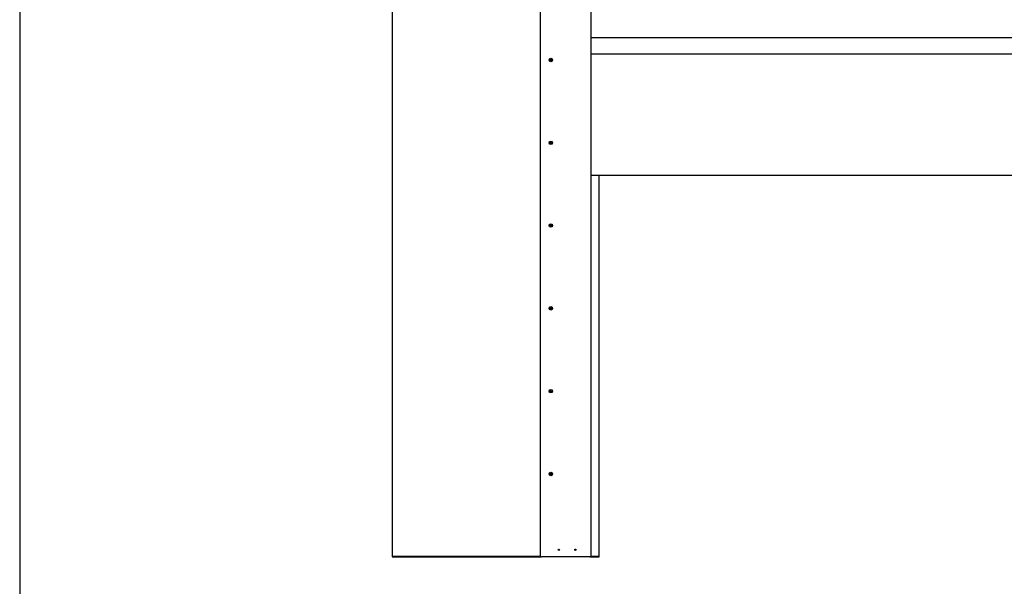
# Model space of a CAD drawing. Units: millimetres. Extents: x -5212 to 83958, y -235 to 115762.
# Drawn here: x 6591 to 6948, y 1535 to 1741 of the extents above; entities that cross this region are included whole.
import ezdxf

# ---------------------------------------------------------------- set-up
doc = ezdxf.new("R2010")
doc.units = ezdxf.units.MM
doc.layers.add('Z_Ansichtsfenster', color=1, linetype='Continuous', plot=False)
doc.layers.add('Z_Linie-Gelb 0.25', color=2, linetype='Continuous')

msp = doc.modelspace()

# ---------------------------------------------------------------- linework, layer by layer
at = {"layer": 'Z_Ansichtsfenster'}
msp.add_lwpolyline([(6590.840618, 1017.98223613), (7310.840618, 1017.98223613), (7310.840618, 1945.98223613), (6590.840618, 1945.98223613)], close=True, dxfattribs=at)
at = {"layer": 'Z_Linie-Gelb 0.25'}
for p, q in [((6725.940618, 1921.08223613), (6725.940618, 1546.08223613)), ((6726.040618, 1546.08223613), (6726.040618, 1920.98223613)), ((6779.640618, 1546.08223613), (6779.640618, 1845.73223613)), ((6797.940618, 1845.88223613), (6797.940618, 1546.08223613)), ((6797.940618, 1734.23223613), (7103.940618, 1734.23223613)), ((7103.940618, 1728.23223613), (6797.940618, 1728.23223613)), ((7103.940618, 1684.23223613), (6797.940618, 1684.23223613)), ((6800.840618, 1684.23223613), (6800.840618, 1546.08223613)), ((6800.940618, 1546.08223613), (6800.940618, 1684.23223613)), ((6725.940618, 1546.08223613), (6779.640618, 1546.08223613)), ((6779.640618, 1546.18223613), (6726.040618, 1546.18223613)), ((6779.640618, 1546.08223613), (6780.040618, 1546.08223613)), ((6797.540618, 1546.08223613), (6780.040618, 1546.08223613)), ((6797.540618, 1546.08223613), (6797.940618, 1546.08223613)), ((6800.840618, 1546.18223613), (6797.940618, 1546.18223613)), ((6797.940618, 1546.08223613), (6800.940618, 1546.08223613))]:
    msp.add_line(p, q, dxfattribs=at)
for centre, radius in [((6783.440618, 1726.08223613), 0.6375), ((6783.440618, 1696.08223613), 0.6375), ((6783.440618, 1666.08223613), 0.6375), ((6783.440618, 1636.08223613), 0.6375), ((6783.440618, 1606.08223613), 0.6375), ((6783.440618, 1576.08223613), 0.6375), ((6786.340618, 1548.58223613), 0.24585), ((6792.340618, 1548.58223613), 0.24585)]:
    msp.add_circle(centre, radius, dxfattribs=at)
for centre, radius, start, end in [((6783.23683715, 1726.08640698), 0.04117647, 218.961657829, 254.2869936875), ((6783.23683715, 1726.08640698), 0.04117647, 103.3679531609, 138.6932890198), ((6783.19811468, 1725.94876734), 0.1018064, 343.3679531608, 74.2869936875), ((6783.20377897, 1726.22551577), 0.1018064, 283.36795316, 14.2869936877), ((6783.33511552, 1725.90784216), 0.04117647, 163.3679531608, 198.6932890191), ((6783.34233963, 1726.26080095), 0.04117647, 158.9616578291, 194.2869936882), ((6783.33511552, 1725.90784216), 0.04117647, 278.9616578294, 314.2869936881), ((6783.34233963, 1726.26080095), 0.04117647, 43.3679531609, 78.6932890195), ((6783.43495371, 1725.8054877), 0.1018064, 43.3679531605, 134.2869936881), ((6783.4462823, 1726.35898457), 0.1018064, 223.3679531605, 314.2869936881), ((6783.53889637, 1725.90367132), 0.04117647, 223.3679531609, 258.6932890195), ((6783.54612049, 1726.2566301), 0.04117647, 98.9616578294, 134.2869936881), ((6783.67745703, 1725.93895649), 0.1018064, 103.36795316, 194.2869936877), ((6783.53889637, 1725.90367132), 0.04117647, 338.9616578291, 14.2869936882), ((6783.68312133, 1726.21570493), 0.1018064, 163.3679531608, 254.2869936875), ((6783.54612049, 1726.2566301), 0.04117647, 343.3679531608, 18.6932890191), ((6783.64439885, 1726.07806529), 0.04117647, 283.3679531609, 318.6932890198), ((6783.64439885, 1726.07806529), 0.04117647, 38.961657829, 74.2869936875), ((6783.23683715, 1696.08640698), 0.04117647, 218.961657829, 254.2869936875), ((6783.23683715, 1696.08640698), 0.04117647, 103.3679531609, 138.6932890198), ((6783.19811468, 1695.94876734), 0.1018064, 343.3679531608, 74.2869936875), ((6783.20377897, 1696.22551577), 0.1018064, 283.36795316, 14.2869936877), ((6783.34233963, 1696.26080095), 0.04117647, 158.9616578291, 194.2869936882), ((6783.34233963, 1696.26080095), 0.04117647, 43.3679531609, 78.6932890195), ((6783.4462823, 1696.35898457), 0.1018064, 223.3679531605, 314.2869936881), ((6783.54612049, 1696.2566301), 0.04117647, 98.9616578294, 134.2869936881), ((6783.67745703, 1695.93895649), 0.1018064, 103.36795316, 194.2869936877), ((6783.68312133, 1696.21570493), 0.1018064, 163.3679531608, 254.2869936875), ((6783.54612049, 1696.2566301), 0.04117647, 343.3679531608, 18.6932890191), ((6783.64439885, 1696.07806529), 0.04117647, 283.3679531609, 318.6932890198), ((6783.64439885, 1696.07806529), 0.04117647, 38.961657829, 74.2869936875), ((6783.33511552, 1695.90784216), 0.04117647, 163.3679531608, 198.6932890191), ((6783.33511552, 1695.90784216), 0.04117647, 278.9616578294, 314.2869936881), ((6783.43495371, 1695.8054877), 0.1018064, 43.3679531605, 134.2869936881), ((6783.53889637, 1695.90367132), 0.04117647, 223.3679531609, 258.6932890195), ((6783.53889637, 1695.90367132), 0.04117647, 338.9616578291, 14.2869936882), ((6783.23683715, 1666.08640698), 0.04117647, 218.961657829, 254.2869936875), ((6783.23683715, 1666.08640698), 0.04117647, 103.3679531609, 138.6932890198), ((6783.19811468, 1665.94876734), 0.1018064, 343.3679531608, 74.2869936875), ((6783.20377897, 1666.22551577), 0.1018064, 283.36795316, 14.2869936877), ((6783.33511552, 1665.90784216), 0.04117647, 163.3679531608, 198.6932890191), ((6783.34233963, 1666.26080095), 0.04117647, 158.9616578291, 194.2869936882), ((6783.33511552, 1665.90784216), 0.04117647, 278.9616578294, 314.2869936881), ((6783.34233963, 1666.26080095), 0.04117647, 43.3679531609, 78.6932890195), ((6783.43495371, 1665.8054877), 0.1018064, 43.3679531605, 134.2869936881), ((6783.4462823, 1666.35898457), 0.1018064, 223.3679531605, 314.2869936881), ((6783.53889637, 1665.90367132), 0.04117647, 223.3679531609, 258.6932890195), ((6783.54612049, 1666.2566301), 0.04117647, 98.9616578294, 134.2869936881), ((6783.67745703, 1665.93895649), 0.1018064, 103.36795316, 194.2869936877), ((6783.53889637, 1665.90367132), 0.04117647, 338.9616578291, 14.2869936882), ((6783.68312133, 1666.21570493), 0.1018064, 163.3679531608, 254.2869936875), ((6783.54612049, 1666.2566301), 0.04117647, 343.3679531608, 18.6932890191), ((6783.64439885, 1666.07806529), 0.04117647, 283.3679531609, 318.6932890198), ((6783.64439885, 1666.07806529), 0.04117647, 38.961657829, 74.2869936875), ((6783.23683715, 1636.08640698), 0.04117647, 218.961657829, 254.2869936875), ((6783.23683715, 1636.08640698), 0.04117647, 103.3679531609, 138.6932890198), ((6783.19811468, 1635.94876734), 0.1018064, 343.3679531608, 74.2869936875), ((6783.20377897, 1636.22551577), 0.1018064, 283.36795316, 14.2869936877), ((6783.33511552, 1635.90784216), 0.04117647, 163.3679531608, 198.6932890191), ((6783.34233963, 1636.26080095), 0.04117647, 158.9616578291, 194.2869936882), ((6783.33511552, 1635.90784216), 0.04117647, 278.9616578294, 314.2869936881), ((6783.34233963, 1636.26080095), 0.04117647, 43.3679531609, 78.6932890195), ((6783.43495371, 1635.8054877), 0.1018064, 43.3679531605, 134.2869936881), ((6783.4462823, 1636.35898457), 0.1018064, 223.3679531605, 314.2869936881), ((6783.53889637, 1635.90367132), 0.04117647, 223.3679531609, 258.6932890195), ((6783.54612049, 1636.2566301), 0.04117647, 98.9616578294, 134.2869936881), ((6783.67745703, 1635.93895649), 0.1018064, 103.36795316, 194.2869936877), ((6783.53889637, 1635.90367132), 0.04117647, 338.9616578291, 14.2869936882), ((6783.68312133, 1636.21570493), 0.1018064, 163.3679531608, 254.2869936875), ((6783.54612049, 1636.2566301), 0.04117647, 343.3679531608, 18.6932890191), ((6783.64439885, 1636.07806529), 0.04117647, 283.3679531609, 318.6932890198), ((6783.64439885, 1636.07806529), 0.04117647, 38.961657829, 74.2869936875), ((6783.23683715, 1606.08640698), 0.04117647, 218.961657829, 254.2869936875), ((6783.23683715, 1606.08640698), 0.04117647, 103.3679531609, 138.6932890198), ((6783.19811468, 1605.94876734), 0.1018064, 343.3679531608, 74.2869936875), ((6783.20377897, 1606.22551577), 0.1018064, 283.36795316, 14.2869936877), ((6783.33511552, 1605.90784216), 0.04117647, 163.3679531608, 198.6932890191), ((6783.34233963, 1606.26080095), 0.04117647, 158.9616578291, 194.2869936882), ((6783.33511552, 1605.90784216), 0.04117647, 278.9616578294, 314.2869936881), ((6783.34233963, 1606.26080095), 0.04117647, 43.3679531609, 78.6932890195), ((6783.43495371, 1605.8054877), 0.1018064, 43.3679531605, 134.2869936881), ((6783.4462823, 1606.35898457), 0.1018064, 223.3679531605, 314.2869936881), ((6783.53889637, 1605.90367132), 0.04117647, 223.3679531609, 258.6932890195), ((6783.54612049, 1606.2566301), 0.04117647, 98.9616578294, 134.2869936881), ((6783.67745703, 1605.93895649), 0.1018064, 103.36795316, 194.2869936877), ((6783.53889637, 1605.90367132), 0.04117647, 338.9616578291, 14.2869936882), ((6783.68312133, 1606.21570493), 0.1018064, 163.3679531608, 254.2869936875), ((6783.54612049, 1606.2566301), 0.04117647, 343.3679531608, 18.6932890191), ((6783.64439885, 1606.07806529), 0.04117647, 283.3679531609, 318.6932890198), ((6783.64439885, 1606.07806529), 0.04117647, 38.961657829, 74.2869936875), ((6783.23683715, 1576.08640698), 0.04117647, 218.961657829, 254.2869936875), ((6783.23683715, 1576.08640698), 0.04117647, 103.3679531609, 138.6932890198), ((6783.19811468, 1575.94876734), 0.1018064, 343.3679531608, 74.2869936875), ((6783.20377897, 1576.22551577), 0.1018064, 283.36795316, 14.2869936877), ((6783.33511552, 1575.90784216), 0.04117647, 163.3679531608, 198.6932890191), ((6783.34233963, 1576.26080095), 0.04117647, 158.9616578291, 194.2869936882), ((6783.33511552, 1575.90784216), 0.04117647, 278.9616578294, 314.2869936881), ((6783.34233963, 1576.26080095), 0.04117647, 43.3679531609, 78.6932890195), ((6783.43495371, 1575.8054877), 0.1018064, 43.3679531605, 134.2869936881), ((6783.4462823, 1576.35898457), 0.1018064, 223.3679531605, 314.2869936881), ((6783.53889637, 1575.90367132), 0.04117647, 223.3679531609, 258.6932890195), ((6783.54612049, 1576.2566301), 0.04117647, 98.9616578294, 134.2869936881), ((6783.67745703, 1575.93895649), 0.1018064, 103.36795316, 194.2869936877), ((6783.53889637, 1575.90367132), 0.04117647, 338.9616578291, 14.2869936882), ((6783.68312133, 1576.21570493), 0.1018064, 163.3679531608, 254.2869936875), ((6783.54612049, 1576.2566301), 0.04117647, 343.3679531608, 18.6932890191), ((6783.64439885, 1576.07806529), 0.04117647, 283.3679531609, 318.6932890198), ((6783.64439885, 1576.07806529), 0.04117647, 38.961657829, 74.2869936875)]:
    msp.add_arc(centre, radius, start, end, dxfattribs=at)
for points, knots in [([(6783.20481969, 1726.06051521), (6783.20451448, 1726.06089263), (6783.20421575, 1726.06127568), (6783.20089701, 1726.06569035), (6783.19863452, 1726.070238), (6783.1958007, 1726.08014327), (6783.19533672, 1726.08543652), (6783.19645128, 1726.09613468), (6783.19810677, 1726.10142686), (6783.20219895, 1726.10887338), (6783.20392868, 1726.11133701), (6783.20590593, 1726.11358714)], [0.025604766528, 0.025604766528, 0.025604766528, 0.025604766528, 0.02706306744, 0.02706306744, 0.042174957207, 0.042174957207, 0.057970355149, 0.057970355149, 0.074440432194, 0.074440432194, 0.083462145171, 0.083462145171, 0.083462145171, 0.083462145171]), ([(6783.34152972, 1725.86716834), (6783.33785943, 1725.86658954), (6783.33412182, 1725.86650931), (6783.32526246, 1725.8675264), (6783.32026357, 1725.86908821), (6783.31092052, 1725.87408826), (6783.3067033, 1725.87755249), (6783.30012644, 1725.88557258), (6783.2977004, 1725.88994811), (6783.2961112, 1725.89464502)], [0.041565854965, 0.041565854965, 0.041565854965, 0.041565854965, 0.052748284567, 0.052748284567, 0.06832197498, 0.06832197498, 0.084539466384, 0.084539466384, 0.099440990282, 0.099440990282, 0.099440990282, 0.099440990282]), ([(6783.30390797, 1726.275583), (6783.30526178, 1726.27910276), (6783.30709485, 1726.28242531), (6783.31246866, 1726.28961402), (6783.316337, 1726.29314808), (6783.32536618, 1726.29870414), (6783.33048547, 1726.30060326), (6783.34066989, 1726.30223509), (6783.34561013, 1726.30213849), (6783.35041274, 1726.30117825)], [0.02961304023, 0.02961304023, 0.02961304023, 0.02961304023, 0.040960851243, 0.040960851243, 0.056540750274, 0.056540750274, 0.072764747511, 0.072764747511, 0.08748519398, 0.08748519398, 0.08748519398, 0.08748519398]), ([(6783.57732803, 1725.88888927), (6783.57597422, 1725.88536951), (6783.57414116, 1725.88204696), (6783.56876735, 1725.87485824), (6783.56489901, 1725.87132418), (6783.55586982, 1725.86576812), (6783.55075054, 1725.863869), (6783.54056612, 1725.86223717), (6783.53562587, 1725.86233377), (6783.53082327, 1725.86329401)], [0.02961304023, 0.02961304023, 0.02961304023, 0.02961304023, 0.040960851243, 0.040960851243, 0.056540750274, 0.056540750274, 0.072764747511, 0.072764747511, 0.08748519398, 0.08748519398, 0.08748519398, 0.08748519398]), ([(6783.53970628, 1726.29730392), (6783.54337658, 1726.29788273), (6783.54711418, 1726.29796296), (6783.55597355, 1726.29694587), (6783.56097244, 1726.29538406), (6783.57031548, 1726.290384), (6783.57453271, 1726.28691978), (6783.58110956, 1726.27889968), (6783.5835356, 1726.27452416), (6783.58512481, 1726.26982725)], [0.041565854965, 0.041565854965, 0.041565854965, 0.041565854965, 0.052748284567, 0.052748284567, 0.06832197498, 0.06832197498, 0.084539466384, 0.084539466384, 0.099440990282, 0.099440990282, 0.099440990282, 0.099440990282]), ([(6783.67641632, 1726.10395706), (6783.67672153, 1726.10357964), (6783.67702025, 1726.10319659), (6783.680339, 1726.09878191), (6783.68260149, 1726.09423427), (6783.68543531, 1726.084329), (6783.68589929, 1726.07903575), (6783.68478473, 1726.06833758), (6783.68312923, 1726.0630454), (6783.67903706, 1726.05559889), (6783.67730733, 1726.05313525), (6783.67533008, 1726.05088512)], [0.025604766528, 0.025604766528, 0.025604766528, 0.025604766528, 0.02706306744, 0.02706306744, 0.042174957207, 0.042174957207, 0.057970355149, 0.057970355149, 0.074440432194, 0.074440432194, 0.083462145171, 0.083462145171, 0.083462145171, 0.083462145171]), ([(6783.20481969, 1696.06051521), (6783.20451448, 1696.06089263), (6783.20421575, 1696.06127568), (6783.20089701, 1696.06569035), (6783.19863452, 1696.070238), (6783.1958007, 1696.08014327), (6783.19533672, 1696.08543652), (6783.19645128, 1696.09613468), (6783.19810677, 1696.10142686), (6783.20219895, 1696.10887338), (6783.20392868, 1696.11133701), (6783.20590593, 1696.11358714)], [0.025604766528, 0.025604766528, 0.025604766528, 0.025604766528, 0.02706306744, 0.02706306744, 0.042174957207, 0.042174957207, 0.057970355149, 0.057970355149, 0.074440432194, 0.074440432194, 0.083462145171, 0.083462145171, 0.083462145171, 0.083462145171]), ([(6783.30390797, 1696.275583), (6783.30526178, 1696.27910276), (6783.30709485, 1696.28242531), (6783.31246866, 1696.28961402), (6783.316337, 1696.29314808), (6783.32536618, 1696.29870414), (6783.33048547, 1696.30060326), (6783.34066989, 1696.30223509), (6783.34561013, 1696.30213849), (6783.35041274, 1696.30117825)], [0.02961304023, 0.02961304023, 0.02961304023, 0.02961304023, 0.040960851243, 0.040960851243, 0.056540750274, 0.056540750274, 0.072764747511, 0.072764747511, 0.08748519398, 0.08748519398, 0.08748519398, 0.08748519398]), ([(6783.53970628, 1696.29730392), (6783.54337658, 1696.29788273), (6783.54711418, 1696.29796296), (6783.55597355, 1696.29694587), (6783.56097244, 1696.29538406), (6783.57031548, 1696.290384), (6783.57453271, 1696.28691978), (6783.58110956, 1696.27889968), (6783.5835356, 1696.27452416), (6783.58512481, 1696.26982725)], [0.041565854965, 0.041565854965, 0.041565854965, 0.041565854965, 0.052748284567, 0.052748284567, 0.06832197498, 0.06832197498, 0.084539466384, 0.084539466384, 0.099440990282, 0.099440990282, 0.099440990282, 0.099440990282]), ([(6783.67641632, 1696.10395706), (6783.67672153, 1696.10357964), (6783.67702025, 1696.10319659), (6783.680339, 1696.09878191), (6783.68260149, 1696.09423427), (6783.68543531, 1696.084329), (6783.68589929, 1696.07903575), (6783.68478473, 1696.06833758), (6783.68312923, 1696.0630454), (6783.67903706, 1696.05559889), (6783.67730733, 1696.05313525), (6783.67533008, 1696.05088512)], [0.025604766528, 0.025604766528, 0.025604766528, 0.025604766528, 0.02706306744, 0.02706306744, 0.042174957207, 0.042174957207, 0.057970355149, 0.057970355149, 0.074440432194, 0.074440432194, 0.083462145171, 0.083462145171, 0.083462145171, 0.083462145171]), ([(6783.34152972, 1695.86716834), (6783.33785943, 1695.86658954), (6783.33412182, 1695.86650931), (6783.32526246, 1695.8675264), (6783.32026357, 1695.86908821), (6783.31092052, 1695.87408826), (6783.3067033, 1695.87755249), (6783.30012644, 1695.88557258), (6783.2977004, 1695.88994811), (6783.2961112, 1695.89464502)], [0.041565854965, 0.041565854965, 0.041565854965, 0.041565854965, 0.052748284567, 0.052748284567, 0.06832197498, 0.06832197498, 0.084539466384, 0.084539466384, 0.099440990282, 0.099440990282, 0.099440990282, 0.099440990282]), ([(6783.57732803, 1695.88888927), (6783.57597422, 1695.88536951), (6783.57414116, 1695.88204696), (6783.56876735, 1695.87485824), (6783.56489901, 1695.87132418), (6783.55586982, 1695.86576812), (6783.55075054, 1695.863869), (6783.54056612, 1695.86223717), (6783.53562587, 1695.86233377), (6783.53082327, 1695.86329401)], [0.02961304023, 0.02961304023, 0.02961304023, 0.02961304023, 0.040960851243, 0.040960851243, 0.056540750274, 0.056540750274, 0.072764747511, 0.072764747511, 0.08748519398, 0.08748519398, 0.08748519398, 0.08748519398]), ([(6783.20481969, 1666.06051521), (6783.20451448, 1666.06089263), (6783.20421575, 1666.06127568), (6783.20089701, 1666.06569035), (6783.19863452, 1666.070238), (6783.1958007, 1666.08014327), (6783.19533672, 1666.08543652), (6783.19645128, 1666.09613468), (6783.19810677, 1666.10142686), (6783.20219895, 1666.10887338), (6783.20392868, 1666.11133701), (6783.20590593, 1666.11358714)], [0.025604766528, 0.025604766528, 0.025604766528, 0.025604766528, 0.02706306744, 0.02706306744, 0.042174957207, 0.042174957207, 0.057970355149, 0.057970355149, 0.074440432194, 0.074440432194, 0.083462145171, 0.083462145171, 0.083462145171, 0.083462145171]), ([(6783.34152972, 1665.86716834), (6783.33785943, 1665.86658954), (6783.33412182, 1665.86650931), (6783.32526246, 1665.8675264), (6783.32026357, 1665.86908821), (6783.31092052, 1665.87408826), (6783.3067033, 1665.87755249), (6783.30012644, 1665.88557258), (6783.2977004, 1665.88994811), (6783.2961112, 1665.89464502)], [0.041565854965, 0.041565854965, 0.041565854965, 0.041565854965, 0.052748284567, 0.052748284567, 0.06832197498, 0.06832197498, 0.084539466384, 0.084539466384, 0.099440990282, 0.099440990282, 0.099440990282, 0.099440990282]), ([(6783.30390797, 1666.275583), (6783.30526178, 1666.27910276), (6783.30709485, 1666.28242531), (6783.31246866, 1666.28961402), (6783.316337, 1666.29314808), (6783.32536618, 1666.29870414), (6783.33048547, 1666.30060326), (6783.34066989, 1666.30223509), (6783.34561013, 1666.30213849), (6783.35041274, 1666.30117825)], [0.02961304023, 0.02961304023, 0.02961304023, 0.02961304023, 0.040960851243, 0.040960851243, 0.056540750274, 0.056540750274, 0.072764747511, 0.072764747511, 0.08748519398, 0.08748519398, 0.08748519398, 0.08748519398]), ([(6783.57732803, 1665.88888927), (6783.57597422, 1665.88536951), (6783.57414116, 1665.88204696), (6783.56876735, 1665.87485824), (6783.56489901, 1665.87132418), (6783.55586982, 1665.86576812), (6783.55075054, 1665.863869), (6783.54056612, 1665.86223717), (6783.53562587, 1665.86233377), (6783.53082327, 1665.86329401)], [0.02961304023, 0.02961304023, 0.02961304023, 0.02961304023, 0.040960851243, 0.040960851243, 0.056540750274, 0.056540750274, 0.072764747511, 0.072764747511, 0.08748519398, 0.08748519398, 0.08748519398, 0.08748519398]), ([(6783.53970628, 1666.29730392), (6783.54337658, 1666.29788273), (6783.54711418, 1666.29796296), (6783.55597355, 1666.29694587), (6783.56097244, 1666.29538406), (6783.57031548, 1666.290384), (6783.57453271, 1666.28691978), (6783.58110956, 1666.27889968), (6783.5835356, 1666.27452416), (6783.58512481, 1666.26982725)], [0.041565854965, 0.041565854965, 0.041565854965, 0.041565854965, 0.052748284567, 0.052748284567, 0.06832197498, 0.06832197498, 0.084539466384, 0.084539466384, 0.099440990282, 0.099440990282, 0.099440990282, 0.099440990282]), ([(6783.67641632, 1666.10395706), (6783.67672153, 1666.10357964), (6783.67702025, 1666.10319659), (6783.680339, 1666.09878191), (6783.68260149, 1666.09423427), (6783.68543531, 1666.084329), (6783.68589929, 1666.07903575), (6783.68478473, 1666.06833758), (6783.68312923, 1666.0630454), (6783.67903706, 1666.05559889), (6783.67730733, 1666.05313525), (6783.67533008, 1666.05088512)], [0.025604766528, 0.025604766528, 0.025604766528, 0.025604766528, 0.02706306744, 0.02706306744, 0.042174957207, 0.042174957207, 0.057970355149, 0.057970355149, 0.074440432194, 0.074440432194, 0.083462145171, 0.083462145171, 0.083462145171, 0.083462145171]), ([(6783.20481969, 1636.06051521), (6783.20451448, 1636.06089263), (6783.20421575, 1636.06127568), (6783.20089701, 1636.06569035), (6783.19863452, 1636.070238), (6783.1958007, 1636.08014327), (6783.19533672, 1636.08543652), (6783.19645128, 1636.09613468), (6783.19810677, 1636.10142686), (6783.20219895, 1636.10887338), (6783.20392868, 1636.11133701), (6783.20590593, 1636.11358714)], [0.025604766528, 0.025604766528, 0.025604766528, 0.025604766528, 0.02706306744, 0.02706306744, 0.042174957207, 0.042174957207, 0.057970355149, 0.057970355149, 0.074440432194, 0.074440432194, 0.083462145171, 0.083462145171, 0.083462145171, 0.083462145171]), ([(6783.34152972, 1635.86716834), (6783.33785943, 1635.86658954), (6783.33412182, 1635.86650931), (6783.32526246, 1635.8675264), (6783.32026357, 1635.86908821), (6783.31092052, 1635.87408826), (6783.3067033, 1635.87755249), (6783.30012644, 1635.88557258), (6783.2977004, 1635.88994811), (6783.2961112, 1635.89464502)], [0.041565854965, 0.041565854965, 0.041565854965, 0.041565854965, 0.052748284567, 0.052748284567, 0.06832197498, 0.06832197498, 0.084539466384, 0.084539466384, 0.099440990282, 0.099440990282, 0.099440990282, 0.099440990282]), ([(6783.30390797, 1636.275583), (6783.30526178, 1636.27910276), (6783.30709485, 1636.28242531), (6783.31246866, 1636.28961402), (6783.316337, 1636.29314808), (6783.32536618, 1636.29870414), (6783.33048547, 1636.30060326), (6783.34066989, 1636.30223509), (6783.34561013, 1636.30213849), (6783.35041274, 1636.30117825)], [0.02961304023, 0.02961304023, 0.02961304023, 0.02961304023, 0.040960851243, 0.040960851243, 0.056540750274, 0.056540750274, 0.072764747511, 0.072764747511, 0.08748519398, 0.08748519398, 0.08748519398, 0.08748519398]), ([(6783.57732803, 1635.88888927), (6783.57597422, 1635.88536951), (6783.57414116, 1635.88204696), (6783.56876735, 1635.87485824), (6783.56489901, 1635.87132418), (6783.55586982, 1635.86576812), (6783.55075054, 1635.863869), (6783.54056612, 1635.86223717), (6783.53562587, 1635.86233377), (6783.53082327, 1635.86329401)], [0.02961304023, 0.02961304023, 0.02961304023, 0.02961304023, 0.040960851243, 0.040960851243, 0.056540750274, 0.056540750274, 0.072764747511, 0.072764747511, 0.08748519398, 0.08748519398, 0.08748519398, 0.08748519398]), ([(6783.53970628, 1636.29730392), (6783.54337658, 1636.29788273), (6783.54711418, 1636.29796296), (6783.55597355, 1636.29694587), (6783.56097244, 1636.29538406), (6783.57031548, 1636.290384), (6783.57453271, 1636.28691978), (6783.58110956, 1636.27889968), (6783.5835356, 1636.27452416), (6783.58512481, 1636.26982725)], [0.041565854965, 0.041565854965, 0.041565854965, 0.041565854965, 0.052748284567, 0.052748284567, 0.06832197498, 0.06832197498, 0.084539466384, 0.084539466384, 0.099440990282, 0.099440990282, 0.099440990282, 0.099440990282]), ([(6783.67641632, 1636.10395706), (6783.67672153, 1636.10357964), (6783.67702025, 1636.10319659), (6783.680339, 1636.09878191), (6783.68260149, 1636.09423427), (6783.68543531, 1636.084329), (6783.68589929, 1636.07903575), (6783.68478473, 1636.06833758), (6783.68312923, 1636.0630454), (6783.67903706, 1636.05559889), (6783.67730733, 1636.05313525), (6783.67533008, 1636.05088512)], [0.025604766528, 0.025604766528, 0.025604766528, 0.025604766528, 0.02706306744, 0.02706306744, 0.042174957207, 0.042174957207, 0.057970355149, 0.057970355149, 0.074440432194, 0.074440432194, 0.083462145171, 0.083462145171, 0.083462145171, 0.083462145171]), ([(6783.20481969, 1606.06051521), (6783.20451448, 1606.06089263), (6783.20421575, 1606.06127568), (6783.20089701, 1606.06569035), (6783.19863452, 1606.070238), (6783.1958007, 1606.08014327), (6783.19533672, 1606.08543652), (6783.19645128, 1606.09613468), (6783.19810677, 1606.10142686), (6783.20219895, 1606.10887338), (6783.20392868, 1606.11133701), (6783.20590593, 1606.11358714)], [0.025604766528, 0.025604766528, 0.025604766528, 0.025604766528, 0.02706306744, 0.02706306744, 0.042174957207, 0.042174957207, 0.057970355149, 0.057970355149, 0.074440432194, 0.074440432194, 0.083462145171, 0.083462145171, 0.083462145171, 0.083462145171]), ([(6783.34152972, 1605.86716834), (6783.33785943, 1605.86658954), (6783.33412182, 1605.86650931), (6783.32526246, 1605.8675264), (6783.32026357, 1605.86908821), (6783.31092052, 1605.87408826), (6783.3067033, 1605.87755249), (6783.30012644, 1605.88557258), (6783.2977004, 1605.88994811), (6783.2961112, 1605.89464502)], [0.041565854965, 0.041565854965, 0.041565854965, 0.041565854965, 0.052748284567, 0.052748284567, 0.06832197498, 0.06832197498, 0.084539466384, 0.084539466384, 0.099440990282, 0.099440990282, 0.099440990282, 0.099440990282]), ([(6783.30390797, 1606.275583), (6783.30526178, 1606.27910276), (6783.30709485, 1606.28242531), (6783.31246866, 1606.28961402), (6783.316337, 1606.29314808), (6783.32536618, 1606.29870414), (6783.33048547, 1606.30060326), (6783.34066989, 1606.30223509), (6783.34561013, 1606.30213849), (6783.35041274, 1606.30117825)], [0.02961304023, 0.02961304023, 0.02961304023, 0.02961304023, 0.040960851243, 0.040960851243, 0.056540750274, 0.056540750274, 0.072764747511, 0.072764747511, 0.08748519398, 0.08748519398, 0.08748519398, 0.08748519398]), ([(6783.57732803, 1605.88888927), (6783.57597422, 1605.88536951), (6783.57414116, 1605.88204696), (6783.56876735, 1605.87485824), (6783.56489901, 1605.87132418), (6783.55586982, 1605.86576812), (6783.55075054, 1605.863869), (6783.54056612, 1605.86223717), (6783.53562587, 1605.86233377), (6783.53082327, 1605.86329401)], [0.02961304023, 0.02961304023, 0.02961304023, 0.02961304023, 0.040960851243, 0.040960851243, 0.056540750274, 0.056540750274, 0.072764747511, 0.072764747511, 0.08748519398, 0.08748519398, 0.08748519398, 0.08748519398]), ([(6783.53970628, 1606.29730392), (6783.54337658, 1606.29788273), (6783.54711418, 1606.29796296), (6783.55597355, 1606.29694587), (6783.56097244, 1606.29538406), (6783.57031548, 1606.290384), (6783.57453271, 1606.28691978), (6783.58110956, 1606.27889968), (6783.5835356, 1606.27452416), (6783.58512481, 1606.26982725)], [0.041565854965, 0.041565854965, 0.041565854965, 0.041565854965, 0.052748284567, 0.052748284567, 0.06832197498, 0.06832197498, 0.084539466384, 0.084539466384, 0.099440990282, 0.099440990282, 0.099440990282, 0.099440990282]), ([(6783.67641632, 1606.10395706), (6783.67672153, 1606.10357964), (6783.67702025, 1606.10319659), (6783.680339, 1606.09878191), (6783.68260149, 1606.09423427), (6783.68543531, 1606.084329), (6783.68589929, 1606.07903575), (6783.68478473, 1606.06833758), (6783.68312923, 1606.0630454), (6783.67903706, 1606.05559889), (6783.67730733, 1606.05313525), (6783.67533008, 1606.05088512)], [0.025604766528, 0.025604766528, 0.025604766528, 0.025604766528, 0.02706306744, 0.02706306744, 0.042174957207, 0.042174957207, 0.057970355149, 0.057970355149, 0.074440432194, 0.074440432194, 0.083462145171, 0.083462145171, 0.083462145171, 0.083462145171]), ([(6783.20481969, 1576.06051521), (6783.20451448, 1576.06089263), (6783.20421575, 1576.06127568), (6783.20089701, 1576.06569035), (6783.19863452, 1576.070238), (6783.1958007, 1576.08014327), (6783.19533672, 1576.08543652), (6783.19645128, 1576.09613468), (6783.19810677, 1576.10142686), (6783.20219895, 1576.10887338), (6783.20392868, 1576.11133701), (6783.20590593, 1576.11358714)], [0.025604766528, 0.025604766528, 0.025604766528, 0.025604766528, 0.02706306744, 0.02706306744, 0.042174957207, 0.042174957207, 0.057970355149, 0.057970355149, 0.074440432194, 0.074440432194, 0.083462145171, 0.083462145171, 0.083462145171, 0.083462145171]), ([(6783.34152972, 1575.86716834), (6783.33785943, 1575.86658954), (6783.33412182, 1575.86650931), (6783.32526246, 1575.8675264), (6783.32026357, 1575.86908821), (6783.31092052, 1575.87408826), (6783.3067033, 1575.87755249), (6783.30012644, 1575.88557258), (6783.2977004, 1575.88994811), (6783.2961112, 1575.89464502)], [0.041565854965, 0.041565854965, 0.041565854965, 0.041565854965, 0.052748284567, 0.052748284567, 0.06832197498, 0.06832197498, 0.084539466384, 0.084539466384, 0.099440990282, 0.099440990282, 0.099440990282, 0.099440990282]), ([(6783.30390797, 1576.275583), (6783.30526178, 1576.27910276), (6783.30709485, 1576.28242531), (6783.31246866, 1576.28961402), (6783.316337, 1576.29314808), (6783.32536618, 1576.29870414), (6783.33048547, 1576.30060326), (6783.34066989, 1576.30223509), (6783.34561013, 1576.30213849), (6783.35041274, 1576.30117825)], [0.02961304023, 0.02961304023, 0.02961304023, 0.02961304023, 0.040960851243, 0.040960851243, 0.056540750274, 0.056540750274, 0.072764747511, 0.072764747511, 0.08748519398, 0.08748519398, 0.08748519398, 0.08748519398]), ([(6783.57732803, 1575.88888927), (6783.57597422, 1575.88536951), (6783.57414116, 1575.88204696), (6783.56876735, 1575.87485824), (6783.56489901, 1575.87132418), (6783.55586982, 1575.86576812), (6783.55075054, 1575.863869), (6783.54056612, 1575.86223717), (6783.53562587, 1575.86233377), (6783.53082327, 1575.86329401)], [0.02961304023, 0.02961304023, 0.02961304023, 0.02961304023, 0.040960851243, 0.040960851243, 0.056540750274, 0.056540750274, 0.072764747511, 0.072764747511, 0.08748519398, 0.08748519398, 0.08748519398, 0.08748519398]), ([(6783.53970628, 1576.29730392), (6783.54337658, 1576.29788273), (6783.54711418, 1576.29796296), (6783.55597355, 1576.29694587), (6783.56097244, 1576.29538406), (6783.57031548, 1576.290384), (6783.57453271, 1576.28691978), (6783.58110956, 1576.27889968), (6783.5835356, 1576.27452416), (6783.58512481, 1576.26982725)], [0.041565854965, 0.041565854965, 0.041565854965, 0.041565854965, 0.052748284567, 0.052748284567, 0.06832197498, 0.06832197498, 0.084539466384, 0.084539466384, 0.099440990282, 0.099440990282, 0.099440990282, 0.099440990282]), ([(6783.67641632, 1576.10395706), (6783.67672153, 1576.10357964), (6783.67702025, 1576.10319659), (6783.680339, 1576.09878191), (6783.68260149, 1576.09423427), (6783.68543531, 1576.084329), (6783.68589929, 1576.07903575), (6783.68478473, 1576.06833758), (6783.68312923, 1576.0630454), (6783.67903706, 1576.05559889), (6783.67730733, 1576.05313525), (6783.67533008, 1576.05088512)], [0.025604766528, 0.025604766528, 0.025604766528, 0.025604766528, 0.02706306744, 0.02706306744, 0.042174957207, 0.042174957207, 0.057970355149, 0.057970355149, 0.074440432194, 0.074440432194, 0.083462145171, 0.083462145171, 0.083462145171, 0.083462145171])]:
    msp.add_open_spline(points, degree=3, knots=knots, dxfattribs=at)

doc.saveas('drawing.dxf')
